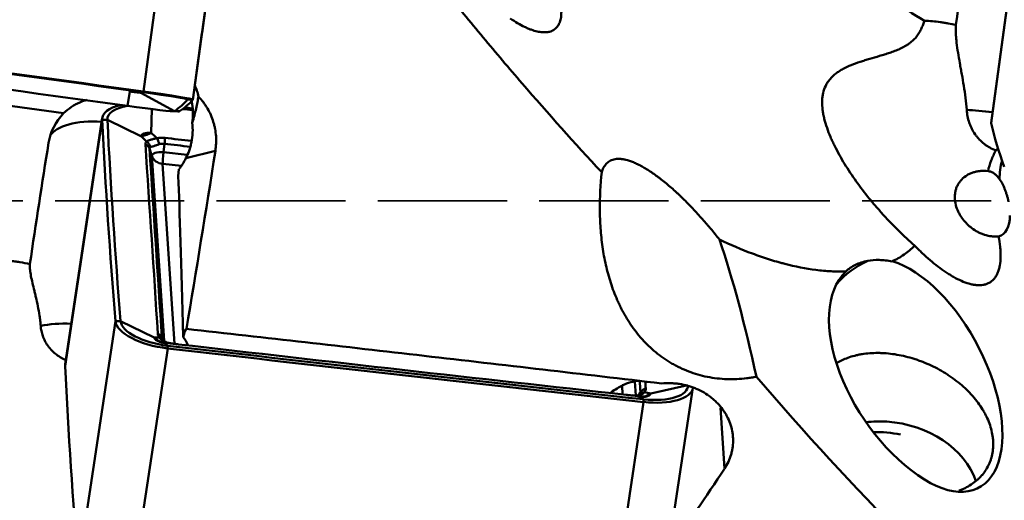
# Model space of a CAD drawing. Extents: x -35 to 122, y -40 to 80.
# Drawn here: x 40 to 63, y -16 to -5 of the extents above; entities that cross this region are included whole.
import ezdxf

# ---------------------------------------------------------------- set-up
doc = ezdxf.new("R2010")
doc.units = 0
doc.linetypes.add('DASH', pattern=[3.75, 3, -0.75])
doc.layers.add('1', color=4, linetype='Continuous', lineweight=50)
doc.layers.add('SK3', color=1, linetype='DASH', lineweight=35)

msp = doc.modelspace()

# ---------------------------------------------------------------- linework, layer by layer
at = {"layer": '1'}
for p, q in [((43.666, 0.093), (42.803, -6.206)), ((43.95, -6.396), (44.813, -0.098)), ((63.359, -0.659), (62.496, -6.936)), ((63.359, -0.662), (62.497, -6.939)), ((40.949, -6.713), (33.519, -5.68)), ((42.43, -6.542), (42.49, -6.206)), ((43.522, -6.662), (42.744, -6.234)), ((42.797, -6.221), (42.803, -6.206)), ((43.829, -6.393), (43.817, -6.386)), ((43.829, -6.393), (43.95, -6.397)), ((42.983, -7.169), (42.996, -6.615)), ((41.845, -6.862), (40.982, -12.591)), ((41.847, -6.821), (40.984, -12.55)), ((41.845, -6.862), (41.965, -6.864)), ((43.483, -6.664), (43.6, -6.668)), ((43.522, -6.662), (43.642, -6.666)), ((42.743, -7.246), (41.965, -6.864)), ((62.496, -6.936), (62.497, -6.939)), ((42.942, -7.534), (43, -7.705)), ((43.293, -7.422), (43.271, -7.619)), ((43.283, -12.006), (43, -7.705)), ((43.271, -7.619), (43.82, -7.681)), ((44.474, -7.584), (43.791, -7.756)), ((43.246, -7.891), (43.521, -12.075)), ((43.685, -7.937), (43.255, -7.889)), ((43.61, -8.173), (43.627, -8.014)), ((42.153, -11.546), (41.29, -17.276)), ((42.153, -11.546), (42.273, -11.548)), ((43.051, -11.925), (42.273, -11.548)), ((43.231, -11.939), (43.241, -11.968)), ((43.305, -12.057), (43.365, -12.118)), ((43.366, -12.179), (43.365, -12.118)), ((43.366, -12.179), (42.503, -17.909)), ((54.218, -12.947), (54.24, -13.275)), ((54.589, -13.226), (55.453, -13.035)), ((53.937, -13.251), (53.924, -13.046)), ((54.352, -13.194), (54.315, -13.247)), ((54.705, -18.83), (55.568, -13.101)), ((54.423, -13.427), (53.56, -19.156)), ((54.349, -13.303), (54.421, -13.365)), ((54.423, -13.427), (54.421, -13.365)), ((56.303, -14.977), (56.21, -13.564))]:
    msp.add_line(p, q, dxfattribs=at)
for centre, major_axis, ratio, start_param, end_param in [((63.452, -2.769), (-4.179, -30.177), 0.049227, 4.677658, 4.78188), ((44.268, 0), (-4.127, -30), 0.01863, 1.370185, 1.432524), ((15.212, -24.765), (-792.478, 108.563), 0.027663, 4.681364, 4.69532), ((15.214, -24.753), (-792.597, 108.58), 0.027663, 4.681364, 4.69532), ((58.959, 13.524), (-792.478, 108.563), 0.027663, 1.539771, 1.553728), ((42.76, -6.246), (-1.07, 0.147), 0.027663, 3.124524, 4.681364), ((42.761, -6.233), (-1.189, 0.163), 0.027663, 3.124524, 4.681364), ((-748.482, 102.529), (-792.478, 108.563), 0.027663, 3.110568, 3.124524), ((-748.481, 102.541), (-792.597, 108.58), 0.027663, 3.110568, 3.124524), ((43.033, -7), (1.187, -0.179), 0.412432, 2.325802, 3.224487), ((43.035, -6.988), (1.068, -0.161), 0.412432, 2.234118, 3.224487), ((42.452, -6.515), (-1.07, 0.147), 0.027663, 1.553728, 3.110568), ((70.582, -342.742), (790.96, -119.125), 0.412432, 1.666462, 1.666739), ((70.581, -342.753), (791.078, -119.143), 0.412432, 1.666474, 1.666676), ((42.714, -6.584), (-0.38, 1.519), 0.777913, 4.576275, 4.622391), ((62.889, -6.863), (1.486, -0.204), 0.08635, 1.826461, 2.283369), ((42.083, -7.58), (1.499, 0.005), 0.885117, 2.425617, 3.000422), ((834.275, -98.581), (791.078, -119.143), 0.412432, 3.224487, 3.238443), ((42.454, -6.503), (-1.189, 0.163), 0.027663, 2.875145, 3.110568), ((42.083, -7.554), (-1.483, 0.223), 0.412432, 4.942686, 6.108528), ((834.277, -98.57), (790.96, -119.125), 0.412432, 3.224487, 3.238443), ((854.927, -113.587), (-792.547, 108.945), 0.08635, 0.032728, 0.046684), ((43.091, -7.431), (0.045, -0.195), 0.379145, 1.471954, 2.26702), ((43.276, -7.422), (-0.023, -0.199), 0.08173, 1.580763, 2.348718), ((41.941, -8.492), (-3.782, -24.375), 0.06065, 4.676898, 4.792643), ((42.751, -7.59), (0.2, 0.013), 0.905923, 0.238895, 1.00685), ((42.783, -7.53), (0.095, -0.176), 0.913753, 1.268418, 2.063485), ((43.278, -7.736), (0.278, -0.042), 0.412432, 1.660669, 3.231465), ((43.287, -7.621), (-0.299, -0.02), 0.907312, 0.240624, 1.375088), ((43.295, -7.618), (0.034, 0.298), 0.081763, 1.580485, 2.714949), ((43.602, -6.704), (-0.284, -1.489), 0.335072, 0.571819, 0.851671), ((43.517, 0), (-4.187, -29.999), 0.067982, 1.178702, 1.324707), ((43.255, -7.892), (-0.00878, 0.00132), 0.412432, 4.802262, 6.373058), ((63.93, -8.25), (-0.016, -1.5), 0.823185, 4.422071, 4.717922), ((43.861, -34.759), (-0.327, 27.541), 0.008942, 5.690308, 6.018986), ((43.811, -6.652), (0.189, 1.364), 0.06848, 3.19377, 3.257865), ((62.433, -8.812), (-0.263, 0.757), 0.564648, 3.087296, 4.151619), ((55.638, -17.195), (-1.338, 10.438), 0.201442, 5.116956, 5.49432), ((61.203, -12.607), (2.444, -1.74), 0.847048, 2.696235, 3.04974), ((60.823, -12.809), (-1.388, 2.612), 0.517999, 2.407779, 5.812227), ((61.02, -12.865), (-1.768, 2.582), 0.563012, 0.097579, 2.227762), ((41.375, -12.255), (1.483, -0.223), 0.412432, 1.801064, 2.333536), ((43.341, -11.677), (1.187, -0.179), 0.412432, 3.238443, 4.795284), ((43.343, -11.665), (1.068, -0.161), 0.412432, 3.238443, 4.795284), ((43.04, -11.995), (0.2, 0.013), 0.908691, 0.242381, 1.010336), ((43.599, -13.212), (-0.206, -1.486), 0.068463, 3.185193, 3.663618), ((43.083, -12.091), (0.162, 0.117), 0.720464, 6.273566, 6.818109), ((26.836, 322.843), (790.96, -119.125), 0.412432, 4.795284, 4.80924), ((42.436, -13.081), (-1.258, -1.201), 0.613852, 2.893917, 3.095549), ((26.834, 322.831), (791.078, -119.143), 0.412432, 4.795284, 4.80924), ((42.171, -12.729), (-1.187, 0.179), 0.412432, 6.283179, 6.36608), ((833.412, -104.311), (-791.078, 119.143), 0.412432, 0.082895, 0.096851), ((53.129, -14.287), (-1.321, -1.33), 0.258775, 3.824579, 4.052289), ((55.014, -14.499), (-1.265, 1.326), 0.662371, 5.776049, 6.094183), ((54.383, -12.911), (1.068, -0.161), 0.412432, 4.80924, 6.36608), ((68.815, 0), (-22.249, 28.016), 0.482246, 1.647271, 1.93473), ((54.484, -13.377), (0.153, -0.129), 0.786953, 2.410158, 3.205225), ((54.52, -13.29), (0.2, 0.014), 0.908457, 1.737248, 2.505203), ((54.382, -12.922), (1.187, -0.179), 0.412432, 4.80924, 6.283177), ((60.136, -15.515), (-2.052, 0.445), 0.767779, 4.905067, 5.142061), ((60.136, -15.515), (-2.052, 0.445), 0.767779, 3.572835, 4.905067), ((60.081, -15.765), (-2.052, 0.445), 0.767779, 4.725635, 5.031204), ((57.017, 0), (-16.047, -29.813), 0.208458, 1.084419, 1.159805)]:
    msp.add_ellipse(centre, major_axis=major_axis, ratio=ratio, start_param=start_param, end_param=end_param, dxfattribs=at)
for points, knots in [([(53.45, -8.082), (52.825, -7.41), (52.209, -6.721), (51.297, -5.664), (50.995, -5.307), (50.546, -4.767), (50.321, -4.495), (50.098, -4.222), (49.949, -4.038), (49.875, -3.947), (49.209, -3.119), (48.631, -2.377), (47.499, -0.879), (46.946, -0.123), (46.403, 0.637)], [0, 0, 0, 0, 0.25, 0.25, 0.375, 0.375, 0.4375, 0.46875, 0.46875, 0.5, 0.5, 0.75, 0.75, 1, 1, 1, 1]), ([(49.504, -0.639), (49.568, -0.679), (49.7, -0.762), (49.837, -0.855), (49.924, -0.916), (49.942, -0.928), (49.977, -0.954), (49.995, -0.966), (50.048, -1.005), (50.083, -1.031), (50.19, -1.111), (50.333, -1.222), (50.476, -1.339), (50.583, -1.431), (50.637, -1.477), (50.69, -1.524), (50.726, -1.556), (50.744, -1.572), (50.833, -1.653), (50.903, -1.719), (51.04, -1.852), (51.175, -1.988), (51.304, -2.127), (51.384, -2.216), (51.399, -2.234), (51.431, -2.27), (51.446, -2.288), (51.493, -2.342), (51.523, -2.378), (51.612, -2.486), (51.727, -2.63), (51.831, -2.774), (51.906, -2.882), (51.931, -2.918), (51.978, -2.99), (52.001, -3.026), (52.069, -3.134), (52.153, -3.275), (52.26, -3.48), (52.32, -3.612), (52.36, -3.709), (52.373, -3.741), (52.397, -3.804), (52.408, -3.835), (52.438, -3.926), (52.472, -4.043), (52.493, -4.151), (52.508, -4.254), (52.512, -4.303), (52.513, -4.396), (52.508, -4.482), (52.49, -4.556), (52.475, -4.599), (52.472, -4.607), (52.465, -4.623), (52.461, -4.631), (52.45, -4.654), (52.441, -4.668), (52.414, -4.708), (52.371, -4.755), (52.317, -4.787), (52.273, -4.806), (52.249, -4.813), (52.224, -4.819), (52.207, -4.823), (52.199, -4.824), (52.154, -4.83), (52.079, -4.832), (51.953, -4.813), (51.859, -4.785), (51.798, -4.763), (51.786, -4.758), (51.761, -4.748), (51.748, -4.743), (51.71, -4.727), (51.684, -4.715), (51.606, -4.677), (51.498, -4.62), (51.385, -4.549), (51.327, -4.51)], [0, 0, 0, 0, 0.03125, 0.0625, 0.0625, 0.070312, 0.070312, 0.078125, 0.078125, 0.09375, 0.09375, 0.125, 0.15625, 0.15625, 0.171875, 0.179687, 0.179687, 0.1875, 0.1875, 0.21875, 0.21875, 0.25, 0.28125, 0.28125, 0.289062, 0.289062, 0.296875, 0.296875, 0.3125, 0.3125, 0.34375, 0.375, 0.375, 0.390625, 0.390625, 0.40625, 0.40625, 0.4375, 0.46875, 0.5, 0.5, 0.515625, 0.515625, 0.53125, 0.53125, 0.5625, 0.59375, 0.59375, 0.625, 0.625, 0.65625, 0.6875, 0.6875, 0.695312, 0.695312, 0.703125, 0.703125, 0.71875, 0.71875, 0.75, 0.78125, 0.78125, 0.796875, 0.804687, 0.804687, 0.8125, 0.8125, 0.84375, 0.875, 0.90625, 0.90625, 0.914063, 0.914063, 0.921875, 0.921875, 0.9375, 0.9375, 0.96875, 1, 1, 1, 1]), ([(60.949, -4.56), (60.691, -4.404), (60.434, -4.246), (59.922, -3.927), (59.667, -3.766), (59.161, -3.438), (58.909, -3.271), (58.41, -2.931), (58.164, -2.757), (57.92, -2.579)], [0, 0, 0, 0, 0.25, 0.25, 0.5, 0.5, 0.75, 0.75, 1, 1, 1, 1]), ([(60.72, -9.789), (60.594, -9.677), (60.47, -9.562), (60.23, -9.326), (60.113, -9.204), (59.942, -9.017), (59.886, -8.953), (59.803, -8.857), (59.776, -8.825), (59.721, -8.76), (59.694, -8.727), (59.561, -8.563), (59.46, -8.43), (59.268, -8.162), (59.178, -8.027), (59.053, -7.821), (59.012, -7.753), (58.935, -7.614), (58.899, -7.544), (58.855, -7.456), (58.846, -7.438), (58.83, -7.403), (58.821, -7.385), (58.797, -7.332), (58.781, -7.297), (58.736, -7.191), (58.709, -7.121), (58.661, -6.981), (58.64, -6.911), (58.618, -6.824), (58.614, -6.806), (58.606, -6.771), (58.603, -6.754), (58.593, -6.702), (58.587, -6.668), (58.574, -6.566), (58.57, -6.5), (58.572, -6.402), (58.574, -6.37), (58.582, -6.306), (58.587, -6.275), (58.608, -6.183), (58.628, -6.126), (58.668, -6.044), (58.683, -6.017), (58.708, -5.979), (58.717, -5.966), (58.736, -5.942), (58.784, -5.881), (58.841, -5.828), (58.918, -5.769), (58.945, -5.75), (58.987, -5.723), (59.001, -5.714), (59.03, -5.697), (59.045, -5.689), (59.12, -5.648), (59.183, -5.618), (59.315, -5.564), (59.384, -5.539), (59.492, -5.503), (59.528, -5.492), (59.602, -5.469), (59.639, -5.457), (59.752, -5.424), (59.829, -5.402), (59.945, -5.368), (59.984, -5.356), (60.063, -5.332), (60.102, -5.319), (60.181, -5.292), (60.221, -5.278), (60.281, -5.255), (60.301, -5.247), (60.341, -5.23), (60.361, -5.222), (60.42, -5.195), (60.458, -5.176), (60.514, -5.144), (60.533, -5.133), (60.569, -5.109), (60.586, -5.097), (60.637, -5.06), (60.668, -5.033), (60.711, -4.991), (60.725, -4.976), (60.751, -4.947), (60.763, -4.932), (60.797, -4.887), (60.817, -4.856), (60.853, -4.794), (60.868, -4.764), (60.895, -4.704), (60.907, -4.674), (60.929, -4.616), (60.939, -4.588), (60.949, -4.56)], [0, 0, 0, 0, 0.0625, 0.0625, 0.125, 0.125, 0.15625, 0.15625, 0.171875, 0.171875, 0.1875, 0.1875, 0.25, 0.25, 0.3125, 0.3125, 0.34375, 0.34375, 0.375, 0.375, 0.382813, 0.382813, 0.390625, 0.390625, 0.40625, 0.40625, 0.4375, 0.4375, 0.46875, 0.46875, 0.476563, 0.476563, 0.484375, 0.484375, 0.5, 0.5, 0.53125, 0.53125, 0.546875, 0.546875, 0.5625, 0.5625, 0.59375, 0.59375, 0.609375, 0.609375, 0.617188, 0.617188, 0.625, 0.65625, 0.65625, 0.671875, 0.671875, 0.679688, 0.679688, 0.6875, 0.6875, 0.71875, 0.71875, 0.75, 0.75, 0.765625, 0.765625, 0.78125, 0.78125, 0.8125, 0.8125, 0.828125, 0.828125, 0.84375, 0.84375, 0.859375, 0.859375, 0.867188, 0.867188, 0.875, 0.875, 0.890625, 0.890625, 0.898438, 0.898438, 0.90625, 0.90625, 0.921875, 0.921875, 0.929688, 0.929688, 0.9375, 0.9375, 0.953125, 0.953125, 0.96875, 0.96875, 0.984375, 0.984375, 1, 1, 1, 1]), ([(60.949, -4.56), (61.072, -4.563), (61.194, -4.574), (61.347, -4.595), (61.378, -4.6), (61.439, -4.61), (61.53, -4.626), (61.62, -4.645), (61.68, -4.659)], [0, 0, 0, 0, 0.5, 0.5, 0.625, 0.625, 0.75, 1, 1, 1, 1]), ([(61.931, -6.633), (61.925, -6.537), (61.915, -6.443), (61.892, -6.257), (61.878, -6.165), (61.849, -5.985), (61.833, -5.896), (61.81, -5.764), (61.802, -5.72), (61.786, -5.634), (61.779, -5.592), (61.756, -5.466), (61.742, -5.384), (61.717, -5.225), (61.706, -5.147), (61.693, -5.034), (61.689, -4.997), (61.684, -4.943), (61.683, -4.925), (61.68, -4.889), (61.679, -4.872), (61.675, -4.785), (61.675, -4.72), (61.68, -4.659)], [0, 0, 0, 0, 0.125, 0.125, 0.25, 0.25, 0.375, 0.375, 0.4375, 0.4375, 0.5, 0.5, 0.625, 0.625, 0.75, 0.75, 0.8125, 0.8125, 0.84375, 0.84375, 0.875, 0.875, 1, 1, 1, 1]), ([(40.949, -6.713), (41.005, -6.656), (41.065, -6.607), (41.147, -6.553), (41.163, -6.542), (41.197, -6.522), (41.214, -6.513), (41.266, -6.485), (41.302, -6.469), (41.386, -6.434), (41.436, -6.417), (41.486, -6.403)], [0, 0, 0, 0, 0.376046, 0.376046, 0.470057, 0.470057, 0.564069, 0.564069, 0.752091, 0.752091, 1, 1, 1, 1]), ([(42.49, -6.206), (42.502, -6.204), (42.514, -6.202), (42.538, -6.2), (42.549, -6.199), (42.584, -6.198), (42.606, -6.199), (42.649, -6.203), (42.669, -6.207), (42.698, -6.216), (42.708, -6.219), (42.726, -6.226), (42.735, -6.23), (42.744, -6.234)], [0, 0, 0, 0, 0.125, 0.125, 0.25, 0.25, 0.5, 0.5, 0.75, 0.75, 0.875, 0.875, 1, 1, 1, 1]), ([(42.744, -6.234), (42.743, -6.234), (42.743, -6.234), (42.742, -6.234), (42.74, -6.234), (42.738, -6.234), (42.732, -6.233), (42.726, -6.233), (42.712, -6.231), (42.704, -6.23), (42.69, -6.229), (42.685, -6.228), (42.675, -6.227), (42.669, -6.227), (42.652, -6.225), (42.639, -6.223), (42.619, -6.221), (42.612, -6.22), (42.598, -6.219), (42.591, -6.218), (42.569, -6.215), (42.553, -6.213), (42.53, -6.211), (42.522, -6.21), (42.51, -6.208), (42.506, -6.208), (42.498, -6.207), (42.494, -6.207), (42.49, -6.206)], [0, 0, 0, 0, 0.03125, 0.03125, 0.0625, 0.125, 0.125, 0.25, 0.25, 0.375, 0.375, 0.4375, 0.4375, 0.5, 0.5, 0.625, 0.625, 0.6875, 0.6875, 0.75, 0.75, 0.875, 0.875, 0.9375, 0.9375, 0.96875, 0.96875, 1, 1, 1, 1]), ([(44.083, -6.326), (44.074, -6.366), (44.066, -6.41), (44.047, -6.501), (44.037, -6.549), (44.014, -6.651), (44.002, -6.705), (43.973, -6.817), (43.957, -6.875), (43.938, -6.936)], [0, 0, 0, 0, 0.25, 0.25, 0.5, 0.5, 0.75, 0.75, 1, 1, 1, 1]), ([(44.474, -7.584), (44.483, -7.528), (44.494, -7.415), (44.493, -7.303), (44.485, -7.19), (44.478, -7.134), (44.463, -7.049), (44.457, -7.022), (44.443, -6.966), (44.435, -6.939), (44.41, -6.858), (44.391, -6.804), (44.345, -6.7), (44.319, -6.649), (44.283, -6.587), (44.275, -6.575), (44.26, -6.55), (44.236, -6.514), (44.212, -6.479), (44.16, -6.411), (44.123, -6.367), (44.083, -6.326)], [0, 0, 0, 0, 0.125, 0.25, 0.25, 0.375, 0.375, 0.4375, 0.4375, 0.5, 0.5, 0.625, 0.625, 0.75, 0.75, 0.78125, 0.78125, 0.8125, 0.875, 0.875, 1, 1, 1, 1]), ([(43.938, -6.936), (43.948, -6.864), (43.952, -6.791), (43.952, -6.644), (43.946, -6.57), (43.936, -6.497)], [0, 0, 0, 0, 0.5, 0.5, 1, 1, 1, 1]), ([(62.609, -7.575), (62.56, -7.557), (62.514, -7.535), (62.457, -7.503), (62.445, -7.497), (62.423, -7.483), (62.39, -7.462), (62.359, -7.44), (62.298, -7.393), (62.25, -7.35), (62.206, -7.303), (62.189, -7.283), (62.181, -7.273), (62.156, -7.243), (62.14, -7.223), (62.096, -7.16), (62.07, -7.116), (62.036, -7.048), (62.025, -7.025), (62.006, -6.978), (61.997, -6.953), (61.972, -6.881), (61.96, -6.832), (61.941, -6.733), (61.934, -6.683), (61.931, -6.633)], [0, 0, 0, 0, 0.125, 0.125, 0.15625, 0.15625, 0.1875, 0.25, 0.25, 0.375, 0.40625, 0.40625, 0.4375, 0.4375, 0.5, 0.5, 0.625, 0.625, 0.6875, 0.6875, 0.75, 0.75, 0.875, 0.875, 1, 1, 1, 1]), ([(43.938, -6.936), (43.947, -7.011), (43.949, -7.088), (43.942, -7.238), (43.933, -7.313), (43.912, -7.419), (43.904, -7.453), (43.886, -7.52), (43.876, -7.553), (43.843, -7.647), (43.818, -7.704), (43.791, -7.756)], [0, 0, 0, 0, 0.25, 0.25, 0.5, 0.5, 0.625, 0.625, 0.75, 0.75, 1, 1, 1, 1]), ([(42.743, -7.246), (42.744, -7.245), (42.744, -7.243), (42.744, -7.24), (42.745, -7.238), (42.746, -7.234), (42.747, -7.231), (42.752, -7.222), (42.757, -7.216), (42.766, -7.208), (42.769, -7.206), (42.777, -7.201), (42.781, -7.198), (42.794, -7.192), (42.804, -7.188), (42.82, -7.182), (42.826, -7.181), (42.838, -7.178), (42.844, -7.176), (42.864, -7.173), (42.877, -7.171), (42.906, -7.169), (42.921, -7.168), (42.944, -7.168), (42.956, -7.168), (42.967, -7.169), (42.975, -7.169), (42.979, -7.169), (42.983, -7.169)], [0, 0, 0, 0, 0.03125, 0.03125, 0.0625, 0.0625, 0.125, 0.125, 0.25, 0.25, 0.3125, 0.3125, 0.375, 0.375, 0.5, 0.5, 0.5625, 0.5625, 0.625, 0.625, 0.75, 0.75, 0.875, 0.875, 0.9375, 0.96875, 0.96875, 1, 1, 1, 1]), ([(42.983, -7.169), (42.972, -7.175), (42.96, -7.18), (42.938, -7.19), (42.927, -7.195), (42.894, -7.208), (42.873, -7.216), (42.833, -7.229), (42.813, -7.234), (42.786, -7.24), (42.777, -7.242), (42.76, -7.244), (42.751, -7.245), (42.743, -7.246)], [0, 0, 0, 0, 0.125, 0.125, 0.25, 0.25, 0.5, 0.5, 0.75, 0.75, 0.875, 0.875, 1, 1, 1, 1]), ([(42.879, -7.37), (42.884, -7.366), (42.889, -7.363), (42.901, -7.356), (42.908, -7.352), (42.931, -7.341), (42.949, -7.335), (42.974, -7.326), (42.98, -7.325), (42.991, -7.322), (42.997, -7.32), (43.014, -7.315), (43.026, -7.312), (43.064, -7.303), (43.091, -7.298), (43.119, -7.293)], [0, 0, 0, 0, 0.125, 0.125, 0.25, 0.25, 0.5, 0.5, 0.5625, 0.5625, 0.625, 0.625, 0.75, 0.75, 1, 1, 1, 1]), ([(43.119, -7.293), (43.148, -7.287), (43.179, -7.282), (43.241, -7.279), (43.272, -7.28), (43.304, -7.284)], [0, 0, 0, 0, 0.5, 0.5, 1, 1, 1, 1]), ([(42.847, -7.43), (42.846, -7.416), (42.849, -7.404), (42.859, -7.384), (42.868, -7.376), (42.879, -7.37)], [0, 0, 0, 0, 0.5, 0.5, 1, 1, 1, 1]), ([(42.965, -7.499), (42.957, -7.501), (42.951, -7.506), (42.943, -7.517), (42.941, -7.525), (42.942, -7.534)], [0, 0, 0, 0, 0.5, 0.5, 1, 1, 1, 1]), ([(43.169, -7.434), (43.147, -7.441), (43.125, -7.448), (43.094, -7.459), (43.084, -7.462), (43.065, -7.468), (43.056, -7.471), (43.03, -7.48), (43.014, -7.484), (42.993, -7.491), (42.987, -7.493), (42.975, -7.496), (42.97, -7.498), (42.965, -7.499)], [0, 0, 0, 0, 0.25, 0.25, 0.375, 0.375, 0.5, 0.5, 0.75, 0.75, 0.875, 0.875, 1, 1, 1, 1]), ([(43.293, -7.422), (43.271, -7.419), (43.25, -7.419), (43.209, -7.423), (43.189, -7.427), (43.169, -7.434)], [0, 0, 0, 0, 0.5, 0.5, 1, 1, 1, 1]), ([(62.672, -7.52), (62.668, -7.523), (62.665, -7.527), (62.643, -7.545), (62.626, -7.56), (62.609, -7.575)], [0, 0, 0, 0, 0.177548, 0.177548, 1, 1, 1, 1]), ([(56.187, -9.648), (56.12, -9.563), (56.05, -9.478), (55.961, -9.372), (55.943, -9.35), (55.907, -9.308), (55.889, -9.287), (55.835, -9.224), (55.798, -9.182), (55.688, -9.058), (55.613, -8.977), (55.462, -8.818), (55.385, -8.74), (55.287, -8.646), (55.267, -8.627), (55.227, -8.59), (55.168, -8.535), (55.109, -8.481), (54.992, -8.378), (54.913, -8.313), (54.816, -8.237), (54.796, -8.222), (54.757, -8.192), (54.738, -8.178), (54.68, -8.135), (54.642, -8.108), (54.53, -8.033), (54.457, -7.988), (54.353, -7.931), (54.302, -7.904), (54.252, -7.881), (54.22, -7.866), (54.204, -7.859), (54.125, -7.827), (54.066, -7.808), (53.984, -7.788), (53.958, -7.783), (53.92, -7.777), (53.907, -7.776), (53.883, -7.774), (53.871, -7.773), (53.813, -7.771), (53.771, -7.775), (53.696, -7.793), (53.662, -7.806), (53.617, -7.833), (53.603, -7.843), (53.576, -7.865), (53.563, -7.877), (53.529, -7.916), (53.509, -7.945), (53.475, -8.009), (53.461, -8.044), (53.45, -8.082)], [0, 0, 0, 0, 0.0625, 0.0625, 0.078125, 0.078125, 0.09375, 0.09375, 0.125, 0.125, 0.1875, 0.1875, 0.25, 0.25, 0.265625, 0.265625, 0.28125, 0.3125, 0.3125, 0.375, 0.375, 0.390625, 0.390625, 0.40625, 0.40625, 0.4375, 0.4375, 0.5, 0.5, 0.53125, 0.546875, 0.546875, 0.5625, 0.5625, 0.625, 0.625, 0.65625, 0.65625, 0.671875, 0.671875, 0.6875, 0.6875, 0.75, 0.75, 0.8125, 0.8125, 0.84375, 0.84375, 0.875, 0.875, 0.9375, 0.9375, 1, 1, 1, 1]), ([(62.426, -8.057), (62.444, -7.973), (62.469, -7.89), (62.515, -7.77), (62.532, -7.73), (62.568, -7.651), (62.588, -7.612), (62.609, -7.575)], [0, 0, 0, 0, 0.5, 0.5, 0.75, 0.75, 1, 1, 1, 1]), ([(53.45, -8.082), (53.42, -8.373), (53.405, -8.663), (53.408, -9.097), (53.413, -9.242), (53.428, -9.458), (53.434, -9.53), (53.45, -9.674), (53.459, -9.746), (53.489, -9.961), (53.515, -10.102), (53.578, -10.381), (53.616, -10.519), (53.703, -10.791), (53.754, -10.924), (53.826, -11.089), (53.841, -11.121), (53.872, -11.187), (53.888, -11.219), (53.937, -11.315), (53.971, -11.379), (54.081, -11.564), (54.161, -11.683), (54.293, -11.854), (54.339, -11.91), (54.412, -11.991), (54.437, -12.018), (54.488, -12.071), (54.514, -12.097), (54.646, -12.224), (54.759, -12.317), (54.94, -12.444), (55.002, -12.484), (55.098, -12.541), (55.131, -12.559), (55.197, -12.594), (55.231, -12.612), (55.401, -12.693), (55.541, -12.747), (55.758, -12.809), (55.831, -12.827), (55.98, -12.857), (56.055, -12.869), (56.285, -12.896), (56.437, -12.901), (56.666, -12.891), (56.742, -12.884), (56.855, -12.87), (56.893, -12.865), (56.969, -12.853), (57.007, -12.846), (57.044, -12.838)], [0, 0, 0, 0, 0.125, 0.125, 0.1875, 0.1875, 0.21875, 0.21875, 0.25, 0.25, 0.3125, 0.3125, 0.375, 0.375, 0.4375, 0.4375, 0.453125, 0.453125, 0.46875, 0.46875, 0.5, 0.5, 0.5625, 0.5625, 0.59375, 0.59375, 0.609375, 0.609375, 0.625, 0.625, 0.6875, 0.6875, 0.71875, 0.71875, 0.734375, 0.734375, 0.75, 0.75, 0.8125, 0.8125, 0.84375, 0.84375, 0.875, 0.875, 0.9375, 0.9375, 0.96875, 0.96875, 0.984375, 0.984375, 1, 1, 1, 1]), ([(62.672, -9.575), (62.645, -9.578), (62.618, -9.579), (62.577, -9.579), (62.563, -9.578), (62.535, -9.577), (62.521, -9.575), (62.453, -9.567), (62.399, -9.555), (62.319, -9.53), (62.293, -9.52), (62.253, -9.503), (62.24, -9.498), (62.215, -9.485), (62.202, -9.479), (62.14, -9.446), (62.093, -9.416), (62.026, -9.365), (62.004, -9.347), (61.972, -9.319), (61.962, -9.31), (61.942, -9.29), (61.932, -9.28), (61.883, -9.23), (61.848, -9.187), (61.809, -9.13), (61.801, -9.119), (61.786, -9.095), (61.779, -9.083), (61.758, -9.047), (61.745, -9.023), (61.711, -8.949), (61.692, -8.898), (61.665, -8.793), (61.657, -8.74), (61.655, -8.673), (61.655, -8.66), (61.655, -8.633), (61.656, -8.62), (61.659, -8.58), (61.663, -8.554), (61.674, -8.502), (61.681, -8.477), (61.694, -8.439), (61.699, -8.427), (61.71, -8.402), (61.716, -8.39), (61.734, -8.355), (61.748, -8.333), (61.772, -8.3), (61.78, -8.29), (61.797, -8.269), (61.806, -8.259), (61.853, -8.21), (61.896, -8.177), (61.954, -8.142), (61.966, -8.136), (61.991, -8.123), (62.004, -8.117), (62.042, -8.101), (62.068, -8.091), (62.12, -8.076), (62.147, -8.069), (62.202, -8.059), (62.231, -8.055), (62.314, -8.049), (62.37, -8.05), (62.426, -8.057)], [0, 0, 0, 0, 0.03125, 0.03125, 0.046875, 0.046875, 0.0625, 0.0625, 0.125, 0.125, 0.15625, 0.15625, 0.171875, 0.171875, 0.1875, 0.1875, 0.25, 0.25, 0.28125, 0.28125, 0.296875, 0.296875, 0.3125, 0.3125, 0.375, 0.375, 0.390625, 0.390625, 0.40625, 0.40625, 0.4375, 0.4375, 0.5, 0.5, 0.5625, 0.5625, 0.578125, 0.578125, 0.59375, 0.59375, 0.625, 0.625, 0.65625, 0.65625, 0.671875, 0.671875, 0.6875, 0.6875, 0.71875, 0.71875, 0.734375, 0.734375, 0.75, 0.75, 0.8125, 0.8125, 0.828125, 0.828125, 0.84375, 0.84375, 0.875, 0.875, 0.90625, 0.90625, 0.9375, 0.9375, 1, 1, 1, 1]), ([(62.426, -8.057), (62.45, -8.06), (62.475, -8.066), (62.511, -8.08), (62.523, -8.085), (62.54, -8.095), (62.546, -8.098), (62.557, -8.105), (62.563, -8.109), (62.591, -8.129), (62.613, -8.147), (62.655, -8.191), (62.675, -8.216), (62.695, -8.245)], [0, 0, 0, 0, 0.25, 0.25, 0.375, 0.375, 0.4375, 0.4375, 0.5, 0.5, 0.75, 0.75, 1, 1, 1, 1]), ([(62.695, -8.245), (62.717, -8.278), (62.739, -8.314), (62.771, -8.375), (62.781, -8.397), (62.801, -8.44), (62.81, -8.463), (62.828, -8.509), (62.837, -8.533), (62.853, -8.581), (62.861, -8.606), (62.875, -8.654), (62.882, -8.678), (62.894, -8.727), (62.899, -8.751), (62.904, -8.775)], [0, 0, 0, 0, 0.25, 0.25, 0.375, 0.375, 0.5, 0.5, 0.625, 0.625, 0.75, 0.75, 0.875, 0.875, 1, 1, 1, 1]), ([(60.72, -9.789), (60.75, -9.819), (60.779, -9.849), (60.839, -9.908), (60.869, -9.936), (60.959, -10.021), (61.019, -10.075), (61.14, -10.179), (61.2, -10.228), (61.322, -10.321), (61.382, -10.365), (61.474, -10.426), (61.505, -10.446), (61.566, -10.484), (61.596, -10.502), (61.688, -10.553), (61.748, -10.584), (61.867, -10.636), (61.925, -10.658), (61.998, -10.678), (62.012, -10.682), (62.041, -10.689), (62.055, -10.693), (62.098, -10.701), (62.126, -10.705), (62.207, -10.713), (62.26, -10.713), (62.322, -10.703), (62.334, -10.7), (62.359, -10.695), (62.37, -10.691), (62.406, -10.68), (62.428, -10.67), (62.492, -10.636), (62.53, -10.606), (62.572, -10.558), (62.58, -10.548), (62.596, -10.526), (62.618, -10.493), (62.65, -10.432), (62.67, -10.376), (62.682, -10.332), (62.686, -10.317), (62.693, -10.286), (62.697, -10.27), (62.711, -10.188), (62.717, -10.119), (62.719, -10.009), (62.718, -9.972), (62.715, -9.915), (62.714, -9.895), (62.711, -9.856), (62.71, -9.836), (62.7, -9.738), (62.688, -9.657), (62.672, -9.575)], [0, 0, 0, 0, 0.03125, 0.03125, 0.0625, 0.0625, 0.125, 0.125, 0.1875, 0.1875, 0.25, 0.25, 0.28125, 0.28125, 0.3125, 0.3125, 0.375, 0.375, 0.4375, 0.4375, 0.453125, 0.453125, 0.46875, 0.46875, 0.5, 0.5, 0.5625, 0.5625, 0.578125, 0.578125, 0.59375, 0.59375, 0.625, 0.625, 0.6875, 0.6875, 0.703125, 0.703125, 0.71875, 0.75, 0.78125, 0.78125, 0.796875, 0.796875, 0.8125, 0.8125, 0.875, 0.875, 0.90625, 0.90625, 0.921875, 0.921875, 0.9375, 0.9375, 1, 1, 1, 1]), ([(59.119, -10.392), (59.007, -10.395), (58.894, -10.394), (58.663, -10.382), (58.547, -10.371), (58.192, -10.326), (57.95, -10.278), (57.671, -10.206), (57.64, -10.198), (57.578, -10.181), (57.484, -10.154), (57.265, -10.088), (57.077, -10.022), (56.698, -9.88), (56.444, -9.771), (56.187, -9.648)], [0, 0, 0, 0, 0.125, 0.125, 0.25, 0.25, 0.5, 0.5, 0.53125, 0.53125, 0.5625, 0.625, 0.75, 0.75, 1, 1, 1, 1]), ([(60.72, -9.789), (60.643, -9.869), (60.561, -9.938), (60.387, -10.059), (60.296, -10.111), (60.2, -10.156)], [0, 0, 0, 0, 0.5, 0.5, 1, 1, 1, 1]), ([(41.245, -16.6), (41.193, -16.602), (41.14, -16.602), (41.028, -16.596), (40.97, -16.59), (40.852, -16.573), (40.793, -16.561), (40.617, -16.52), (40.501, -16.484), (40.268, -16.393), (40.152, -16.34), (40.007, -16.263), (39.978, -16.248), (39.92, -16.215), (39.891, -16.198), (39.804, -16.147), (39.746, -16.111), (39.575, -15.998), (39.462, -15.916), (39.239, -15.741), (39.129, -15.647), (38.992, -15.523), (38.965, -15.497), (38.91, -15.446), (38.883, -15.42), (38.802, -15.341), (38.749, -15.288), (38.591, -15.124), (38.487, -15.01), (38.286, -14.775), (38.187, -14.653), (38.043, -14.463), (37.995, -14.399), (37.925, -14.301), (37.902, -14.269), (37.855, -14.202), (37.832, -14.169), (37.719, -14.001), (37.632, -13.865), (37.466, -13.589), (37.388, -13.448), (37.278, -13.234), (37.242, -13.161), (37.173, -13.016), (37.14, -12.942), (37.093, -12.831), (37.078, -12.793), (37.048, -12.718), (37.034, -12.68), (36.992, -12.567), (36.967, -12.491), (36.92, -12.339), (36.9, -12.263), (36.874, -12.148), (36.866, -12.11), (36.853, -12.033), (36.847, -11.996), (36.833, -11.883), (36.828, -11.809), (36.829, -11.699), (36.83, -11.663), (36.835, -11.61), (36.837, -11.592), (36.842, -11.556), (36.845, -11.539), (36.862, -11.452), (36.882, -11.386), (36.923, -11.294), (36.939, -11.265), (36.965, -11.222), (36.974, -11.208), (36.993, -11.18), (37.002, -11.167), (37.053, -11.103), (37.1, -11.056), (37.164, -11.004), (37.177, -10.993), (37.203, -10.973), (37.244, -10.944), (37.286, -10.917), (37.373, -10.867), (37.434, -10.837), (37.561, -10.782), (37.626, -10.757), (37.728, -10.723), (37.762, -10.712), (37.831, -10.692), (37.866, -10.682), (37.972, -10.654), (38.043, -10.637), (38.189, -10.606), (38.263, -10.592), (38.413, -10.565), (38.489, -10.552), (38.605, -10.534), (38.644, -10.528), (38.703, -10.519), (38.723, -10.516), (38.763, -10.51), (38.783, -10.506), (38.843, -10.497), (38.883, -10.491), (38.964, -10.478), (39.004, -10.471), (39.085, -10.457), (39.125, -10.449), (39.207, -10.432), (39.247, -10.423), (39.305, -10.407), (39.324, -10.402), (39.353, -10.393), (39.362, -10.39), (39.381, -10.384), (39.408, -10.374), (39.442, -10.361), (39.467, -10.35), (39.482, -10.342), (39.49, -10.339), (39.527, -10.319), (39.553, -10.303), (39.585, -10.278), (39.595, -10.27), (39.613, -10.253), (39.622, -10.245), (39.644, -10.22), (39.656, -10.204), (39.672, -10.182), (39.677, -10.174), (39.686, -10.159), (39.69, -10.152), (39.694, -10.145)], [0, 0, 0, 0, 0.018746, 0.018746, 0.039189, 0.039189, 0.059632, 0.059632, 0.100517, 0.100517, 0.141403, 0.141403, 0.151624, 0.151624, 0.161846, 0.161846, 0.182288, 0.182288, 0.223174, 0.223174, 0.26406, 0.26406, 0.274281, 0.274281, 0.284502, 0.284502, 0.304945, 0.304945, 0.345831, 0.345831, 0.386716, 0.386716, 0.407159, 0.407159, 0.41738, 0.41738, 0.427602, 0.427602, 0.468487, 0.468487, 0.509373, 0.509373, 0.529816, 0.529816, 0.550259, 0.550259, 0.56048, 0.56048, 0.570701, 0.570701, 0.591144, 0.591144, 0.611587, 0.611587, 0.621808, 0.621808, 0.63203, 0.63203, 0.652473, 0.652473, 0.662694, 0.662694, 0.667805, 0.667805, 0.672915, 0.672915, 0.693358, 0.693358, 0.70358, 0.70358, 0.70869, 0.70869, 0.713801, 0.713801, 0.734244, 0.734244, 0.739354, 0.739354, 0.744465, 0.754687, 0.754687, 0.775129, 0.775129, 0.795572, 0.795572, 0.805793, 0.805793, 0.816015, 0.816015, 0.836458, 0.836458, 0.8569, 0.8569, 0.877343, 0.877343, 0.887565, 0.887565, 0.892675, 0.892675, 0.897786, 0.897786, 0.908007, 0.908007, 0.918229, 0.918229, 0.92845, 0.92845, 0.938672, 0.938672, 0.943782, 0.943782, 0.946338, 0.946338, 0.948893, 0.954004, 0.956559, 0.956559, 0.959114, 0.959114, 0.969336, 0.969336, 0.974447, 0.974447, 0.979557, 0.979557, 0.989779, 0.989779, 0.994889, 0.994889, 1, 1, 1, 1]), ([(39.694, -10.145), (39.734, -10.149), (39.774, -10.153), (39.853, -10.163), (39.892, -10.169), (40.01, -10.187), (40.088, -10.202), (40.165, -10.218)], [0, 0, 0, 0, 0.25, 0.25, 0.5, 0.5, 1, 1, 1, 1]), ([(40.165, -10.218), (40.162, -10.233), (40.162, -10.25), (40.162, -10.277), (40.162, -10.287), (40.163, -10.306), (40.163, -10.316), (40.168, -10.368), (40.174, -10.413), (40.192, -10.511), (40.203, -10.564), (40.229, -10.675), (40.243, -10.734), (40.265, -10.827), (40.273, -10.858), (40.288, -10.923), (40.296, -10.956), (40.319, -11.056), (40.335, -11.126), (40.364, -11.269), (40.377, -11.343), (40.395, -11.459), (40.4, -11.498), (40.407, -11.557), (40.409, -11.577), (40.413, -11.618), (40.415, -11.638), (40.416, -11.659)], [0, 0, 0, 0, 0.0625, 0.0625, 0.09375, 0.09375, 0.125, 0.125, 0.25, 0.25, 0.375, 0.375, 0.5, 0.5, 0.5625, 0.5625, 0.625, 0.625, 0.75, 0.75, 0.875, 0.875, 0.9375, 0.9375, 0.96875, 0.96875, 1, 1, 1, 1]), ([(59.119, -10.392), (59.184, -10.331), (59.259, -10.28), (59.388, -10.218), (59.433, -10.2), (59.505, -10.177), (59.53, -10.169), (59.581, -10.156), (59.607, -10.15), (59.633, -10.145)], [0, 0, 0, 0, 0.5, 0.5, 0.75, 0.75, 0.875, 0.875, 1, 1, 1, 1]), ([(59.633, -10.145), (59.714, -10.129), (59.802, -10.122), (59.922, -10.124), (59.946, -10.125), (59.996, -10.128), (60.07, -10.135), (60.148, -10.146), (60.2, -10.156)], [0, 0, 0, 0, 0.5, 0.5, 0.625, 0.625, 0.75, 1, 1, 1, 1]), ([(40.416, -11.659), (40.419, -11.697), (40.425, -11.736), (40.441, -11.814), (40.452, -11.853), (40.472, -11.911), (40.479, -11.93), (40.496, -11.968), (40.505, -11.987), (40.533, -12.042), (40.555, -12.078), (40.591, -12.13), (40.611, -12.156), (40.632, -12.181), (40.646, -12.198), (40.653, -12.206), (40.691, -12.246), (40.755, -12.307), (40.827, -12.359), (40.885, -12.395), (40.905, -12.407), (40.946, -12.429), (40.966, -12.439), (40.99, -12.45), (40.992, -12.451), (40.995, -12.453)], [0, 0, 0, 0, 0.123989, 0.123989, 0.247978, 0.247978, 0.309972, 0.309972, 0.371966, 0.371966, 0.495955, 0.495955, 0.557949, 0.588947, 0.588947, 0.619944, 0.619944, 0.743933, 0.867921, 0.867921, 0.929916, 0.929916, 0.99191, 0.99191, 1, 1, 1, 1]), ([(43.179, -11.931), (43.166, -11.912), (43.156, -11.895), (43.141, -11.863), (43.137, -11.848), (43.137, -11.835)], [0, 0, 0, 0, 0.5, 0.5, 1, 1, 1, 1]), ([(54.844, -12.996), (53.005, -12.78), (51.165, -12.565), (47.484, -12.141), (45.643, -11.931), (43.801, -11.726)], [0, 0, 0, 0, 0.5, 0.5, 1, 1, 1, 1]), ([(43.051, -11.925), (43.06, -11.934), (43.069, -11.942), (43.087, -11.958), (43.096, -11.966), (43.126, -11.988), (43.146, -12.001), (43.189, -12.023), (43.211, -12.032), (43.246, -12.044), (43.257, -12.047), (43.281, -12.053), (43.293, -12.055), (43.305, -12.057)], [0, 0, 0, 0, 0.125, 0.125, 0.25, 0.25, 0.5, 0.5, 0.75, 0.75, 0.875, 0.875, 1, 1, 1, 1]), ([(43.305, -12.057), (43.301, -12.057), (43.297, -12.056), (43.289, -12.055), (43.285, -12.054), (43.273, -12.053), (43.265, -12.051), (43.241, -12.046), (43.226, -12.043), (43.204, -12.036), (43.197, -12.034), (43.183, -12.029), (43.176, -12.027), (43.156, -12.019), (43.143, -12.013), (43.126, -12.004), (43.12, -12.001), (43.11, -11.995), (43.105, -11.991), (43.091, -11.981), (43.082, -11.975), (43.069, -11.961), (43.063, -11.954), (43.057, -11.943), (43.055, -11.937), (43.053, -11.932), (43.052, -11.928), (43.051, -11.927), (43.051, -11.925)], [0, 0, 0, 0, 0.03125, 0.03125, 0.0625, 0.0625, 0.125, 0.125, 0.25, 0.25, 0.3125, 0.3125, 0.375, 0.375, 0.5, 0.5, 0.5625, 0.5625, 0.625, 0.625, 0.75, 0.75, 0.875, 0.875, 0.9375, 0.96875, 0.96875, 1, 1, 1, 1]), ([(43.433, -12.063), (43.418, -12.061), (43.404, -12.058), (43.376, -12.053), (43.362, -12.049), (43.323, -12.038), (43.299, -12.028), (43.272, -12.014), (43.267, -12.011), (43.256, -12.005), (43.251, -12.001), (43.237, -11.991), (43.228, -11.985), (43.203, -11.963), (43.19, -11.947), (43.179, -11.931)], [0, 0, 0, 0, 0.125, 0.125, 0.25, 0.25, 0.5, 0.5, 0.5625, 0.5625, 0.625, 0.625, 0.75, 0.75, 1, 1, 1, 1]), ([(43.246, -11.975), (43.244, -11.972), (43.236, -11.962), (43.235, -11.957), (43.235, -11.958), (43.235, -11.959)], [0, 0, 0, 0, 0.183787, 0.941557, 1, 1, 1, 1]), ([(43.44, -12.061), (43.422, -12.059), (43.366, -12.052), (43.294, -12.021), (43.252, -11.985), (43.24, -11.967), (43.237, -11.961)], [0, 0, 0, 0, 0.140421, 0.469671, 0.805204, 1, 1, 1, 1]), ([(43.62, -12.087), (43.588, -12.083), (43.555, -12.079), (43.493, -12.071), (43.463, -12.067), (43.433, -12.063)], [0, 0, 0, 0, 0.5, 0.5, 1, 1, 1, 1]), ([(58.917, -12.519), (58.994, -12.472), (59.078, -12.432), (59.219, -12.38), (59.272, -12.363), (59.342, -12.346), (59.356, -12.342), (59.384, -12.336), (59.398, -12.333), (59.441, -12.324), (59.47, -12.318), (59.617, -12.295), (59.739, -12.286), (59.898, -12.287), (59.93, -12.287), (59.995, -12.29), (60.028, -12.292), (60.127, -12.3), (60.193, -12.308), (60.393, -12.339), (60.526, -12.369), (60.694, -12.419), (60.728, -12.43), (60.796, -12.452), (60.829, -12.464), (60.929, -12.501), (61.06, -12.555), (61.251, -12.649), (61.375, -12.72), (61.466, -12.777), (61.496, -12.796), (61.555, -12.836), (61.584, -12.856), (61.67, -12.918), (61.779, -13.003), (61.881, -13.095), (61.955, -13.166), (61.979, -13.191), (62.025, -13.24), (62.048, -13.265), (62.114, -13.34), (62.196, -13.442), (62.267, -13.547), (62.316, -13.627), (62.339, -13.668), (62.361, -13.708), (62.375, -13.736), (62.382, -13.749), (62.415, -13.818), (62.462, -13.928), (62.512, -14.092), (62.532, -14.201), (62.542, -14.282), (62.544, -14.309), (62.547, -14.363), (62.548, -14.39), (62.547, -14.469), (62.54, -14.573), (62.519, -14.672), (62.498, -14.745), (62.491, -14.769), (62.473, -14.817), (62.464, -14.84), (62.433, -14.909), (62.386, -14.997), (62.327, -15.079), (62.278, -15.137), (62.261, -15.155), (62.226, -15.192), (62.207, -15.21), (62.149, -15.263), (62.108, -15.295), (61.978, -15.386), (61.882, -15.436), (61.767, -15.481), (61.757, -15.485), (61.747, -15.489)], [0, 0, 0, 0, 0.051906, 0.051906, 0.081364, 0.081364, 0.088729, 0.088729, 0.096094, 0.096094, 0.110823, 0.110823, 0.16974, 0.16974, 0.184469, 0.184469, 0.199199, 0.199199, 0.228657, 0.228657, 0.287574, 0.287574, 0.302304, 0.302304, 0.317033, 0.317033, 0.346491, 0.37595, 0.405409, 0.405409, 0.420138, 0.420138, 0.434867, 0.434867, 0.464326, 0.493784, 0.493784, 0.508513, 0.508513, 0.523243, 0.523243, 0.552701, 0.58216, 0.58216, 0.596889, 0.604254, 0.604254, 0.611618, 0.611618, 0.641077, 0.670535, 0.699994, 0.699994, 0.714723, 0.714723, 0.729453, 0.729453, 0.758911, 0.78837, 0.78837, 0.803099, 0.803099, 0.817828, 0.817828, 0.847287, 0.876745, 0.876745, 0.891475, 0.891475, 0.906204, 0.906204, 0.935662, 0.935662, 0.99458, 0.99458, 1, 1, 1, 1]), ([(56.303, -14.977), (56.338, -14.925), (56.368, -14.871), (56.419, -14.761), (56.44, -14.704), (56.466, -14.617), (56.473, -14.587), (56.485, -14.528), (56.49, -14.498), (56.502, -14.408), (56.505, -14.348), (56.502, -14.258), (56.5, -14.228), (56.495, -14.182), (56.493, -14.167), (56.489, -14.137), (56.486, -14.122), (56.472, -14.046), (56.44, -13.928), (56.391, -13.815), (56.354, -13.746), (56.346, -13.732), (56.331, -13.704), (56.322, -13.691), (56.297, -13.65), (56.279, -13.624), (56.223, -13.547), (56.182, -13.498), (56.115, -13.429), (56.091, -13.406), (56.055, -13.374), (56.042, -13.363), (56.017, -13.342), (56.004, -13.331), (55.939, -13.28), (55.83, -13.206), (55.71, -13.145), (55.617, -13.105), (55.585, -13.093), (55.52, -13.07), (55.488, -13.06), (55.39, -13.032), (55.323, -13.018), (55.222, -13.002), (55.188, -12.998), (55.119, -12.992), (55.084, -12.99), (54.981, -12.987), (54.912, -12.989), (54.844, -12.996)], [0, 0, 0, 0, 0.0625, 0.0625, 0.125, 0.125, 0.15625, 0.15625, 0.1875, 0.1875, 0.25, 0.25, 0.28125, 0.28125, 0.296875, 0.296875, 0.3125, 0.3125, 0.375, 0.4375, 0.4375, 0.453125, 0.453125, 0.46875, 0.46875, 0.5, 0.5, 0.5625, 0.5625, 0.59375, 0.59375, 0.609375, 0.609375, 0.625, 0.625, 0.6875, 0.75, 0.75, 0.78125, 0.78125, 0.8125, 0.8125, 0.875, 0.875, 0.90625, 0.90625, 0.9375, 0.9375, 1, 1, 1, 1]), ([(54.198, -13.277), (54.17, -13.275), (54.141, -13.273), (54.08, -13.267), (54.049, -13.263), (54.017, -13.26)], [0, 0, 0, 0, 0.5, 0.5, 1, 1, 1, 1]), ([(54.327, -13.249), (54.328, -13.252), (54.32, -13.258), (54.281, -13.276), (54.21, -13.279), (54.163, -13.273), (54.149, -13.271)], [0, 0, 0, 0, 0.231417, 0.569497, 0.873936, 1, 1, 1, 1]), ([(54.438, -13.201), (54.433, -13.208), (54.427, -13.215), (54.414, -13.227), (54.407, -13.233), (54.384, -13.25), (54.365, -13.259), (54.34, -13.267), (54.334, -13.268), (54.323, -13.271), (54.318, -13.272), (54.3, -13.276), (54.288, -13.277), (54.252, -13.28), (54.226, -13.28), (54.198, -13.277)], [0, 0, 0, 0, 0.125, 0.125, 0.25, 0.25, 0.5, 0.5, 0.5625, 0.5625, 0.625, 0.625, 0.75, 0.75, 1, 1, 1, 1]), ([(54.325, -13.256), (54.334, -13.244), (54.341, -13.234), (54.35, -13.213), (54.353, -13.203), (54.352, -13.194)], [0, 0, 0, 0, 0.5, 0.5, 1, 1, 1, 1]), ([(54.349, -13.303), (54.359, -13.304), (54.37, -13.304), (54.391, -13.303), (54.401, -13.302), (54.433, -13.298), (54.453, -13.294), (54.494, -13.281), (54.514, -13.272), (54.542, -13.257), (54.552, -13.252), (54.571, -13.24), (54.58, -13.233), (54.589, -13.226)], [0, 0, 0, 0, 0.125, 0.125, 0.25, 0.25, 0.5, 0.5, 0.75, 0.75, 0.875, 0.875, 1, 1, 1, 1]), ([(54.589, -13.226), (54.588, -13.228), (54.588, -13.23), (54.588, -13.233), (54.587, -13.235), (54.586, -13.24), (54.584, -13.243), (54.579, -13.253), (54.575, -13.259), (54.566, -13.267), (54.562, -13.27), (54.555, -13.275), (54.551, -13.277), (54.538, -13.284), (54.528, -13.288), (54.511, -13.294), (54.506, -13.295), (54.494, -13.298), (54.487, -13.299), (54.468, -13.303), (54.455, -13.304), (54.426, -13.306), (54.411, -13.307), (54.388, -13.306), (54.376, -13.305), (54.365, -13.305), (54.357, -13.304), (54.353, -13.304), (54.349, -13.303)], [0, 0, 0, 0, 0.03125, 0.03125, 0.0625, 0.0625, 0.125, 0.125, 0.25, 0.25, 0.3125, 0.3125, 0.375, 0.375, 0.5, 0.5, 0.5625, 0.5625, 0.625, 0.625, 0.75, 0.75, 0.875, 0.875, 0.9375, 0.96875, 0.96875, 1, 1, 1, 1]), ([(54.474, -13.114), (54.475, -13.127), (54.473, -13.142), (54.46, -13.171), (54.451, -13.185), (54.438, -13.201)], [0, 0, 0, 0, 0.5, 0.5, 1, 1, 1, 1])]:
    msp.add_open_spline(points, degree=3, knots=knots, dxfattribs=at)
for points in [[(44.083, -6.326), (44.062, -6.232), (44.032, -6.141), (43.994, -6.053)], [(42.699, -6.207), (42.714, -6.216), (42.729, -6.225), (42.744, -6.234)], [(42.879, -7.37), (42.834, -7.329), (42.789, -7.287), (42.743, -7.246)], [(42.983, -7.169), (43.029, -7.211), (43.074, -7.252), (43.119, -7.293)], [(43.304, -7.284), (43.509, -7.308), (43.714, -7.332), (43.919, -7.355)], [(43.137, -11.835), (43.044, -10.377), (42.947, -8.909), (42.847, -7.43)], [(42.942, -7.534), (43.042, -9.013), (43.138, -10.481), (43.231, -11.939)], [(43.891, -7.491), (43.692, -7.468), (43.492, -7.445), (43.293, -7.422)], [(43.051, -11.925), (43.094, -11.927), (43.136, -11.929), (43.179, -11.931)], [(43.231, -11.939), (43.232, -11.946), (43.233, -11.953), (43.236, -11.96)], [(43.433, -12.063), (43.39, -12.061), (43.347, -12.059), (43.305, -12.057)], [(54.017, -13.26), (50.55, -12.877), (47.084, -12.486), (43.62, -12.087)], [(54.352, -13.194), (54.346, -13.108), (54.34, -13.022), (54.334, -12.936)], [(54.463, -12.95), (54.467, -13.005), (54.47, -13.059), (54.474, -13.114)], [(54.438, -13.201), (54.488, -13.209), (54.538, -13.218), (54.589, -13.226)], [(54.349, -13.303), (54.299, -13.295), (54.248, -13.286), (54.198, -13.277)]]:
    msp.add_open_spline(points, degree=3, dxfattribs=at)
at = {"layer": 'SK3'}
msp.add_line((22, -8.75), (66, -8.75), dxfattribs=at)

doc.saveas('drawing.dxf')
